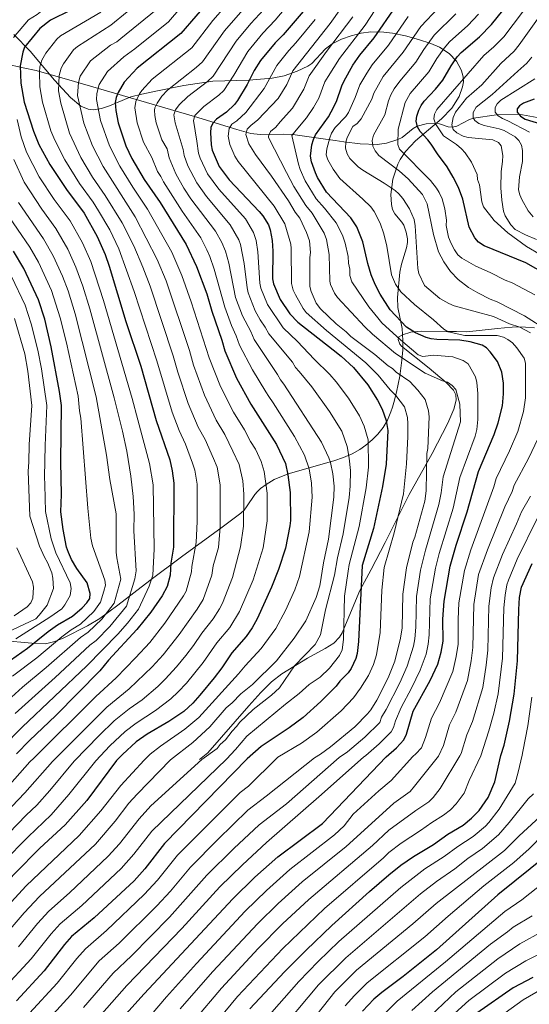
# Model space of a CAD drawing. Units: metres. Extents: x 627099 to 633968, y 4771258 to 4776014.
# Drawn here: x 628329 to 628579, y 4774438 to 4774920 of the extents above; entities that cross this region are included whole.
import ezdxf

# ---------------------------------------------------------------- set-up
doc = ezdxf.new("R2010")
doc.units = ezdxf.units.M
doc.header["$MEASUREMENT"] = 0
doc.linetypes.add('DGN Style 3', pattern=[119.95368, 85.6812, -34.27248])
for name, color, linetype, lineweight in [('Nivel 11', 7, 'Continuous', 0), ('Nivel 21', 7, 'Continuous', 0), ('Nivel 35', 7, 'Continuous', 0), ('Nivel 4', 7, 'Continuous', 0), ('Nivel 5', 7, 'Continuous', 0), ('Nivel 57', 7, 'Continuous', 0)]:
    doc.layers.add(name, color=color, linetype=linetype, lineweight=lineweight)

msp = doc.modelspace()

# ---------------------------------------------------------------- linework, layer by layer
at = {"layer": 'Nivel 11', "color": 142, "linetype": 'DGN Style 3', "lineweight": 13}
msp.add_polyline3d([(628582.58, 4774871.74, 595.84), (628573.6, 4774873.38, 600), (628562.53, 4774872.98, 604.9), (628551.29, 4774871.37, 610), (628549.41, 4774870.78, 610.9), (628543.14, 4774867.56, 613.96), (628541.05, 4774866.98, 615), (628538.95, 4774867.14, 616.14), (628534.73, 4774868.61, 618.72), (628532.62, 4774868.96, 620), (628528.11, 4774868.63, 622.6), (628523.8, 4774867.49, 625), (628521.75, 4774866.37, 626.14), (628516.35, 4774862.01, 629.07), (628514.29, 4774860.95, 630), (628508.83, 4774859.24, 632.24), (628504.23, 4774858.5, 634.08), (628495.82, 4774858.93, 637.32), (628487.9, 4774859.8, 640.43), (628483.67, 4774860.42, 642.95), (628475.54, 4774861.66, 648.8), (628462.83, 4774863.37, 655), (628458.47, 4774863.65, 656.93), (628446.93, 4774863.48, 661.87), (628442.41, 4774863.93, 663.93), (628435.42, 4774865.85, 667.55), (628414.73, 4774872.21, 680), (628356.08, 4774889.45, 710.98), (628337.2, 4774894.69, 720.91), (628330.86, 4774896.08, 724.62), (628322.25, 4774898, 730.22)], dxfattribs=at)
at = {"layer": 'Nivel 21', "color": 7, "linetype": 'DGN Style 3', "lineweight": 0}
msp.add_polyline3d([(628581.26, 4774768.8, 636.76), (628576.87, 4774769.14, 638.79), (628572.55, 4774769.24, 641.54), (628570.32, 4774769.16, 642.79), (628566.47, 4774768.86, 644.37), (628563.16, 4774768.53, 645.04), (628548.1, 4774766.9, 645.04), (628543.1, 4774766.99, 645.16), (628537.88, 4774767.06, 645.89), (628525.66, 4774767.11, 649.23), (628520.63, 4774766.66, 650.56), (628516.56, 4774765.46, 651.74), (628514.84, 4774764.4, 653.68), (628514.41, 4774763.08, 655.29), (628515.31, 4774760.8, 655.55), (628516.12, 4774759.81, 655.69), (628529.6, 4774749.06, 658.72), (628537.91, 4774742, 659.34), (628541.53, 4774738.28, 659.63), (628542.72, 4774735.96, 659.88), (628542.92, 4774733.37, 660.15), (628541.73, 4774728.99, 660.8), (628538.83, 4774722.14, 661.98), (628531.03, 4774707.31, 663.97), (628519.78, 4774687.19, 666.73), (628508.15, 4774663.84, 670.68), (628501.28, 4774650.49, 671.84), (628495.7, 4774640.26, 675.41), (628487.03, 4774619.48, 681.5), (628485.74, 4774617.41, 682.19), (628482.89, 4774614.52, 683.29), (628478.65, 4774611.87, 683.84), (628470.13, 4774607.19, 683.69), (628457.46, 4774599.44, 686.24), (628452.52, 4774595.57, 686.39), (628447.19, 4774590.31, 686.04), (628441.37, 4774583.87, 685.66), (628421.27, 4774560.81, 685.2), (628417.21, 4774557.58, 684.93)], dxfattribs=at)
at = {"layer": 'Nivel 35', "color": 92, "linetype": 'DGN Style 3', "lineweight": 0}
for points in [[(628326.33, 4774912.31, 746.67), (628334.32, 4774904.29, 740.12), (628346.19, 4774890.01, 727.48), (628354.01, 4774881.58, 721.01), (628359.15, 4774877.34, 717.24), (628362.78, 4774875.77, 714.72), (628365.35, 4774875.52, 712.97), (628369.19, 4774876.12, 710.34), (628373.14, 4774877.52, 707.66), (628383.63, 4774881.88, 701.12), (628388.91, 4774883.14, 698.3), (628395.75, 4774884.59, 695.21), (628409.6, 4774887.46, 690.36), (628423.72, 4774889.55, 686.12), (628441.32, 4774890.02, 681.12), (628452.85, 4774891.03, 676.38), (628458.65, 4774892.11, 673.74), (628465.09, 4774894.41, 670.55), (628470.31, 4774896.93, 668.11), (628472.24, 4774898.21, 667.26), (628478.88, 4774905.28, 664.49), (628482.17, 4774907.83, 663.38), (628486.67, 4774910.01, 662.16), (628491.47, 4774911.74, 661.08), (628496.33, 4774912.97, 659.99), (628501.01, 4774913.61, 658.75), (628507.41, 4774913.52, 656.12), (628511.67, 4774913.02, 653.58), (628518.05, 4774911.74, 649.3), (628524.42, 4774909.95, 645.39), (628530.52, 4774907.9, 642.52), (628534.7, 4774906.11, 640.66), (628539.51, 4774903, 638.53), (628543.01, 4774899.32, 636.51), (628545.29, 4774895.16, 634.65), (628545.99, 4774892.97, 634.03), (628546.29, 4774891.47, 633.8), (628546.39, 4774889.17, 633.88), (628546.01, 4774886.77, 634.43), (628544.26, 4774882.01, 636.15), (628540.68, 4774876.36, 638.26), (628535.75, 4774871.16, 640.57), (628522.92, 4774860.37, 646), (628518.06, 4774855.18, 648.28), (628515.41, 4774851.16, 649.77), (628514.29, 4774848.93, 650.47), (628511.84, 4774841.61, 652.26), (628510.89, 4774834, 653.72), (628511.21, 4774829.19, 654.61), (628511.75, 4774826.75, 655.1), (628512.88, 4774824.63, 654.9)], [(628512.88, 4774824.63, 654.9), (628516.32, 4774820.58, 653.53), (628517.16, 4774819.13, 653.91), (628518.39, 4774815.67, 657.14), (628519.03, 4774812.33, 661.11), (628518.99, 4774810.53, 662.87), (628518.52, 4774807.93, 664.8), (628516.13, 4774800.02, 670.5), (628515.24, 4774795.99, 673.37), (628514.2, 4774783.69, 682.1), (628514.31, 4774778.85, 685.52), (628516.34, 4774768.53, 692.39), (628516.81, 4774762.7, 695.82), (628516.69, 4774758.03, 696.87), (628516.3, 4774753, 696.8), (628515.25, 4774745.1, 695.56), (628513.69, 4774737.26, 694.32), (628512.41, 4774732.32, 694.23), (628511.7, 4774729.99, 694.58), (628510.9, 4774727.64, 695.32), (628509.16, 4774723.62, 697.61), (628507.04, 4774720.04, 700.65), (628504.58, 4774716.85, 704.06), (628501.78, 4774713.98, 707.46), (628498.67, 4774711.38, 710.47), (628495.73, 4774709.3, 712.48), (628491.95, 4774707.17, 714.15), (628487.69, 4774705.37, 715.48), (628483.05, 4774703.81, 716.55), (628460.66, 4774697.41, 720.29), (628453.82, 4774694.57, 722.01), (628449.77, 4774692.22, 723.52), (628447.11, 4774690.19, 724.9), (628445.59, 4774688.72, 726.14), (628444.34, 4774687.22, 727.74), (628440.26, 4774681.16, 735.32), (628439.02, 4774679.65, 736.86), (628437.5, 4774678.16, 738), (628428.26, 4774671.25, 740.36), (628408.35, 4774656.67, 744.64), (628392.86, 4774645.21, 747.76), (628377.17, 4774633.16, 750.61), (628368.46, 4774626.62, 752.68), (628362.39, 4774622.9, 754.98), (628350.86, 4774617.04, 759.67), (628346.33, 4774615.26, 761.34), (628341.84, 4774614.23, 763.25), (628335.18, 4774614.43, 767.06), (628320.62, 4774615.82, 776.83)]]:
    msp.add_polyline3d(points, dxfattribs=at)
at = {"layer": 'Nivel 4', "color": 30, "linetype": 'Continuous', "lineweight": 30, "flags": 128}
for points, elevation in [([(628430.16, 4774938.41), (628408.15, 4774912.85), (628386.63, 4774895.85), (628380.35, 4774889.03), (628377.46, 4774883.98), (628376.43, 4774881.56), (628375.94, 4774879.11), (628376.25, 4774875.26), (628377.4, 4774869.18), (628381.21, 4774857.82), (628384.1, 4774851.67), (628390.11, 4774841.48), (628397.87, 4774830.18), (628410.69, 4774809.55), (628415.73, 4774798.87), (628420.72, 4774785.39), (628423.22, 4774776.91), (628428.13, 4774762.82), (628429.68, 4774757.51), (628435.34, 4774744.25), (628442.35, 4774731.5), (628454.86, 4774711.69), (628459.3, 4774702.37), (628460.53, 4774696.87), (628461.67, 4774688.2), (628461.69, 4774674.46), (628461.47, 4774671.97), (628459.3, 4774661.03), (628455.82, 4774650.49), (628452.45, 4774641.98), (628445.43, 4774626.42), (628442.98, 4774621.94), (628439.99, 4774617.8), (628433, 4774609.83), (628428.17, 4774602.49), (628424.45, 4774597.49), (628417.43, 4774588.98), (628413.93, 4774585.21), (628409.61, 4774581.07), (628402.12, 4774576.1), (628391.65, 4774570.01), (628386.24, 4774566.25), (628379.49, 4774560.09), (628376.53, 4774557.03), (628362.02, 4774537.57)], 700), ([(628586.69, 4774795.16), (628577.01, 4774800.62), (628556.53, 4774808.93), (628553.73, 4774810.76), (628552, 4774812.83), (628549.2, 4774818.16), (628546.05, 4774831.86), (628543.95, 4774837.56), (628541.43, 4774842.56), (628538.5, 4774847.56), (628533.69, 4774853.93), (628530.65, 4774858.63), (628528.98, 4774860.89), (628525.23, 4774864.9), (628523.86, 4774867.16), (628523.31, 4774870), (628523.56, 4774872.48), (628524.54, 4774875.42), (628525.65, 4774877.66), (628527.25, 4774879.68), (628532.75, 4774885.63), (628536.25, 4774890.02), (628540.44, 4774897.11), (628543.41, 4774901.39), (628545.36, 4774903.52), (628554.26, 4774911.16), (628560.14, 4774917.2), (628574.03, 4774934.48)], 625), ([(628354.26, 4774924.23), (628344.3, 4774919.35), (628339.09, 4774915.35), (628331.6, 4774906.16), (628330.73, 4774903.8), (628329.47, 4774897.12), (628329.77, 4774888.63), (628331.35, 4774879.22), (628335.9, 4774865.07), (628338.62, 4774858.5), (628343.99, 4774848.7), (628352.11, 4774836.46), (628360.76, 4774824.97), (628367.14, 4774813.53), (628371, 4774804.72), (628373, 4774798.98), (628381.12, 4774771.97), (628388.45, 4774750.07), (628395.97, 4774723.42), (628402.64, 4774704.19), (628403.86, 4774698.86), (628404.71, 4774692.77), (628404.54, 4774661.43), (628403.25, 4774653.63), (628402.77, 4774647.7), (628401.38, 4774642.17), (628398.88, 4774637.72), (628393.35, 4774629.72), (628386.58, 4774621.18), (628372.69, 4774606.12), (628368.38, 4774601.04), (628346.93, 4774579.18), (628333.91, 4774566.85), (628327.61, 4774560.34)], 725), ([(628354.71, 4774403.5), (628390.13, 4774442.87), (628433.51, 4774489.45), (628444.26, 4774499.91), (628455.48, 4774509.88), (628477.43, 4774526.22), (628481.09, 4774529.99), (628508.65, 4774558.81), (628513.71, 4774563.31), (628517.23, 4774567.14), (628518.52, 4774569.98), (628521.88, 4774581.15), (628530.05, 4774596.2), (628533.85, 4774604.19), (628535.59, 4774610.02), (628536.49, 4774615.51), (628536.41, 4774626.23), (628536.92, 4774635.03), (628539.9, 4774652.14), (628542.8, 4774662.46), (628548.32, 4774678.8), (628553.79, 4774698.5), (628561.41, 4774716.6), (628563.37, 4774722.34), (628565.46, 4774730.68), (628566.09, 4774736.52), (628566.09, 4774741.67), (628565.19, 4774747.14), (628563.09, 4774752.36), (628559.55, 4774757.05), (628557.67, 4774759.01), (628555.57, 4774760.38), (628549.75, 4774762), (628544.66, 4774762.8), (628533.32, 4774763.15), (628530.6, 4774763.41), (628528.17, 4774764.03), (628522.88, 4774766.3), (628518.49, 4774769.17), (628510.53, 4774777.6), (628505.6, 4774785.24), (628503.18, 4774790.03), (628501.32, 4774794.77), (628499.65, 4774800.31), (628497.17, 4774810.91), (628494.17, 4774818.19), (628491.23, 4774822.6), (628479.46, 4774835.14), (628474.98, 4774842.32), (628473.97, 4774844.61), (628472.05, 4774850.01), (628471.56, 4774852.8), (628472.18, 4774858.34), (628472.94, 4774861.05), (628474.02, 4774863.3), (628480.35, 4774872.14), (628481.69, 4774874.47), (628484.23, 4774879.6), (628486.82, 4774887.26), (628488.04, 4774889.75), (628492.31, 4774897.3), (628495.71, 4774902.28), (628502.65, 4774910.72), (628513.37, 4774926.05)], 650), ([(628468.94, 4774924.76), (628458.22, 4774912.21), (628454.18, 4774908.34), (628447.05, 4774899.6), (628444.02, 4774894.71), (628440.58, 4774887.86), (628435.86, 4774880.02), (628434.32, 4774878.05), (628430.37, 4774874.34), (628425.51, 4774870.88), (628423.79, 4774869.06), (628422.7, 4774866.9), (628422.65, 4774864.4), (628422.84, 4774858.33), (628423.44, 4774855.82), (628426.88, 4774847.74), (628431.78, 4774841.25), (628446.45, 4774825.79), (628448.23, 4774823.66), (628450.94, 4774819.23), (628451.73, 4774816.77), (628452.76, 4774811.57), (628453.03, 4774806.33), (628452.91, 4774792.85), (628453.43, 4774790.37), (628456.74, 4774782.74)], 675), ([(628581.04, 4774880.75), (628575.9, 4774878.7), (628573.85, 4774877.42), (628572.71, 4774875.93), (628572.75, 4774874.39), (628574.36, 4774872.47), (628576.65, 4774870.9), (628589.51, 4774866.96)], 600), ([(628318.93, 4774602.19), (628333.02, 4774612.11), (628343.13, 4774620.26), (628347.64, 4774623.4), (628355, 4774627.76), (628359.73, 4774631.84), (628362.01, 4774634.21), (628363.47, 4774636.4), (628363.72, 4774638.82), (628362.23, 4774644.05), (628357.11, 4774651.08), (628354.52, 4774655.51), (628353.03, 4774658.84), (628352.07, 4774661.48), (628350.43, 4774670.2), (628349.4, 4774678.77), (628349.57, 4774687.18), (628349.3, 4774703.21), (628349.71, 4774730.88), (628348.73, 4774737.72), (628344.62, 4774759.59), (628341.42, 4774772.98), (628338.43, 4774782.55), (628331.29, 4774797.81), (628326.22, 4774806.28)], 750), ([(628456.74, 4774782.74), (628461.44, 4774775.7), (628465.34, 4774771.56), (628482.72, 4774758.05), (628486.55, 4774754.97), (628492.56, 4774749.44), (628499.66, 4774740.97), (628504.27, 4774733.48), (628506.68, 4774728.95), (628508.59, 4774723.48), (628509.44, 4774718.54), (628508.6, 4774702.15), (628506.82, 4774691.18), (628502.42, 4774670.63), (628496.79, 4774652.47), (628495.03, 4774615.36), (628494.39, 4774609.5), (628493.81, 4774607.07), (628491.52, 4774602.03), (628489.94, 4774599.96), (628485.98, 4774595.92), (628484.1, 4774593.4), (628476.56, 4774585.94), (628467.94, 4774578.12), (628461.05, 4774572.99), (628447.35, 4774564), (628440.59, 4774557.9), (628400.15, 4774516.48), (628390.5, 4774504.07), (628385.15, 4774498.17), (628365.66, 4774480.05), (628354.61, 4774470.98), (628351.14, 4774467.04), (628341.12, 4774454.1), (628327.55, 4774439.4)], 675), ([(628441.92, 4774435.47), (628458.77, 4774453.66), (628469.36, 4774464.29), (628482.01, 4774476.36), (628500.36, 4774493), (628509.85, 4774501.19), (628515.75, 4774505.83), (628521.89, 4774510.12), (628531.8, 4774515.98), (628538.73, 4774521.01), (628546.23, 4774525.5), (628550.3, 4774528.84), (628554.18, 4774532.61), (628558.54, 4774538.98), (628561.73, 4774546.71), (628564.8, 4774559.57), (628566.36, 4774564.64), (628569.02, 4774576.3), (628571.31, 4774589.48), (628572.96, 4774605.9), (628573.46, 4774630.91), (628573.91, 4774636.89), (628574.82, 4774641.92), (628580.13, 4774653.43)], 625), ([(628362.02, 4774537.57), (628351.38, 4774525.62), (628339.07, 4774514.22), (628326.81, 4774501.84), (628292.5, 4774465.46), (628264.73, 4774435.06), (628254.14, 4774424.45), (628242.63, 4774413.69), (628232.87, 4774405.91), (628223.13, 4774399.05), (628214.56, 4774393.92), (628207.85, 4774390.53), (628200.58, 4774387.38), (628195.85, 4774385.78), (628171.56, 4774380.04), (628147.41, 4774375), (628125.33, 4774373.19), (628122.83, 4774373.11), (628059.6, 4774363.09), (628027.91, 4774361.8), (628009.89, 4774362.74)], 700), ([(628587.48, 4774510.69), (628563.31, 4774491.34), (628533.28, 4774464.4), (628516.85, 4774451.29), (628506.42, 4774443.58)], 600), ([(628580.45, 4774450.93), (628570.79, 4774445.83), (628552.95, 4774433.39)], 575), ([(628506.42, 4774443.58), (628502.49, 4774440.24), (628497.01, 4774434.44)], 600)]:
    msp.add_lwpolyline(points, dxfattribs=dict(at, elevation=elevation))
at = {"layer": 'Nivel 5', "color": 30, "linetype": 'Continuous', "lineweight": 0, "flags": 128}
for points, elevation in [([(628462.78, 4775048.17), (628458.49, 4775044.4), (628446.13, 4775032.23), (628442.56, 4775029.33), (628438.69, 4775025.27), (628430.59, 4775015.51), (628424.93, 4775010.1), (628415.7, 4774998.86), (628409.52, 4774992.15), (628400.12, 4774980.21), (628386.69, 4774960.58), (628381.96, 4774954.66), (628371.95, 4774943.66), (628363.41, 4774936.24), (628358.94, 4774932.94), (628351.12, 4774928.57), (628340.24, 4774924.12), (628337.66, 4774922.14), (628333.42, 4774919.52), (628326.14, 4774910.88)], 730), ([(628321.08, 4774507.31), (628333.26, 4774519.8), (628344.51, 4774530.43), (628353.29, 4774540.41), (628366.49, 4774556.9), (628373.35, 4774564.32), (628380.83, 4774571.33), (628386.21, 4774575.42), (628395.69, 4774581.47), (628403.25, 4774587.18), (628406.84, 4774590.66), (628410.86, 4774594.98), (628419.05, 4774604.96), (628425.64, 4774614.63), (628432.01, 4774622.22), (628436.78, 4774629.96), (628443.41, 4774645.46), (628448.35, 4774661.11), (628450.27, 4774674.35), (628450.27, 4774687.84), (628448.92, 4774698.51), (628447.35, 4774703.47), (628444.62, 4774709.37), (628442.18, 4774713.24), (628439.2, 4774718.92), (628433.88, 4774727.56), (628427.47, 4774740.08), (628421.98, 4774754.06), (628413.17, 4774781.58), (628408.62, 4774794.48), (628403.62, 4774805.87), (628391.72, 4774826.85), (628384.54, 4774837.64), (628378.23, 4774847.93), (628373.13, 4774857.9), (628368.73, 4774870.32), (628366.76, 4774880.64), (628366.96, 4774883.49), (628368.11, 4774887.94), (628372.09, 4774894.3), (628380.15, 4774901.52), (628385.6, 4774905.42), (628402.04, 4774918.61), (628423.31, 4774943.41)], 705), ([(628599.33, 4774943.4), (628573.75, 4774907.24), (628571.31, 4774904.28), (628564.71, 4774898.26), (628555.34, 4774887.73), (628547.95, 4774881.26), (628542.56, 4774874.29), (628541.43, 4774871.83), (628540.73, 4774868.19), (628541.32, 4774865.93), (628543.14, 4774864.21), (628546.3, 4774862.67), (628548.71, 4774862), (628560.74, 4774860.8), (628563.59, 4774859.47), (628564.82, 4774857.87), (628565.65, 4774853.16), (628565.61, 4774850.3), (628564.89, 4774845.28), (628564.71, 4774837.38), (628565.22, 4774831.35), (628566.05, 4774825.97), (628566.86, 4774823.61), (628569.59, 4774819.15), (628571.82, 4774816.91), (628576.82, 4774814.4), (628582.17, 4774812.07)], 615), ([(628542.92, 4774934.69), (628525.61, 4774916.36), (628516.95, 4774903.67), (628507.19, 4774891.76), (628502.53, 4774883.64), (628501.54, 4774880.72), (628496.29, 4774871.04), (628494.35, 4774868.88), (628492.33, 4774867.36), (628489.47, 4774862.03), (628488.85, 4774859.61), (628488.67, 4774856.7), (628489.54, 4774854.01), (628490.81, 4774851.63), (628494.85, 4774847.66), (628497.16, 4774845.9), (628507.63, 4774839.57), (628512.92, 4774835.99), (628514.81, 4774834.35), (628516.68, 4774832.12), (628520.07, 4774827.1), (628522.29, 4774821.76), (628522.79, 4774818.8), (628524.12, 4774797.88), (628524.65, 4774795.44), (628527.42, 4774789.61), (628534.86, 4774783.14), (628539.25, 4774780.66), (628541.85, 4774779.58), (628561.18, 4774774.39), (628569, 4774770.76), (628574.01, 4774769.08), (628579.32, 4774766.44)], 640), ([(628299.17, 4774459.87), (628332.37, 4774495.66), (628358.31, 4774520.37), (628368.94, 4774532.44), (628378.65, 4774544.91), (628390.15, 4774557.22), (628393.07, 4774560.15), (628398.07, 4774564.09), (628410.09, 4774572.36), (628416.84, 4774578.19), (628436.37, 4774599.43), (628439.5, 4774603.44), (628447.43, 4774611.84), (628454.52, 4774621.67), (628459.36, 4774630.5), (628463.88, 4774640.59), (628466.13, 4774647.2), (628470.93, 4774669.02), (628472.37, 4774686), (628472.05, 4774692.78), (628470.91, 4774699.85), (628468.67, 4774706.51), (628463.67, 4774715.71), (628453.22, 4774732.06), (628451.21, 4774735.22), (628449.61, 4774737.44), (628443.21, 4774748.26), (628436.81, 4774760.32), (628435.23, 4774764.93), (628432.87, 4774770), (628429.53, 4774778.99), (628424.37, 4774797.59), (628422.33, 4774803.77), (628420.82, 4774806.99), (628417.84, 4774812.8), (628408.71, 4774825.88), (628399.59, 4774840.25), (628398.32, 4774842.91), (628396.64, 4774845.35), (628393.8, 4774852.16), (628389.87, 4774859.66), (628386.68, 4774869.16), (628385.5, 4774876.52), (628386.08, 4774879.51), (628387.82, 4774883.28), (628389.03, 4774885.04), (628394.06, 4774890.49), (628413.38, 4774905.89), (628423.67, 4774919.18), (628435.77, 4774933.17)], 695), ([(628309.63, 4774518.26), (628331.75, 4774541.18), (628345.2, 4774556.61), (628371.82, 4774583.23), (628382.85, 4774592.2), (628394, 4774602.98), (628399.37, 4774608.84), (628407.28, 4774618.82), (628416.06, 4774631.06), (628419, 4774635.87), (628423.31, 4774647.82), (628423.91, 4774652.31), (628426.45, 4774661.27), (628427.31, 4774671.21), (628427.37, 4774691.93), (628425.82, 4774700.55), (628424.05, 4774704.89), (628420.01, 4774714.19), (628416.59, 4774720.27), (628411.72, 4774731.75), (628406.6, 4774747.16), (628404.32, 4774755.17), (628393.05, 4774789.2), (628389.49, 4774798.5), (628384.99, 4774808.9), (628379.43, 4774820.19), (628371.09, 4774833.64), (628364.9, 4774842.54), (628359.15, 4774852.16), (628353.56, 4774864.16), (628349.27, 4774878.77), (628348.23, 4774884.82), (628348.53, 4774892.37), (628349.42, 4774895.87), (628350.62, 4774898.06), (628355.59, 4774904.82), (628357.49, 4774906.44), (628373.72, 4774916.88), (628389.84, 4774930.14)], 715), ([(628428.06, 4774810.61), (628424.99, 4774816.05), (628412.97, 4774831.94), (628409.47, 4774837.2), (628405.55, 4774844.14), (628402.36, 4774851.94), (628401.3, 4774856.39), (628398.84, 4774860.86), (628395.96, 4774869.13), (628395.27, 4774872.78), (628395.15, 4774875.28), (628395.37, 4774876.56), (628396.43, 4774878.82), (628398.74, 4774882.14), (628401.49, 4774885.13), (628415.55, 4774896.18), (628418.61, 4774898.93), (628429.4, 4774914.15), (628442.97, 4774929.86)], 690), ([(628508.44, 4774932.63), (628498.25, 4774916.86), (628485.82, 4774900.66), (628480.2, 4774891.84), (628478.58, 4774889.19), (628475.59, 4774881.15), (628473.08, 4774876.66), (628469.6, 4774871.56), (628465.33, 4774866.48), (628462.44, 4774862.87), (628465.67, 4774848.84), (628466.47, 4774846.3), (628468.99, 4774840.74), (628474.34, 4774831.89), (628478.34, 4774827.43), (628484.04, 4774820.2), (628487.2, 4774814.14), (628488.54, 4774810.23), (628489.92, 4774803.72), (628490.17, 4774800.42), (628490.81, 4774797.49), (628490.81, 4774794.43), (628491.85, 4774791.26), (628500.09, 4774779.09), (628504.48, 4774773.66), (628506.51, 4774771.34), (628515.54, 4774763.01), (628524.23, 4774755.57), (628526.46, 4774754.85), (628531.72, 4774755.42), (628541.22, 4774754.59), (628546.26, 4774752.9), (628548.75, 4774751.27), (628552.28, 4774744.88), (628552.93, 4774742.12), (628553.5, 4774736.66), (628553.4, 4774724.02), (628552.96, 4774719.03), (628552.12, 4774715.86), (628544.67, 4774695.51), (628541.36, 4774680.52), (628534.52, 4774658.45), (628532.68, 4774651.18), (628530.18, 4774636.18), (628529.65, 4774618.53), (628529.21, 4774613.98), (628528.09, 4774609.11), (628525.23, 4774601.36), (628520.95, 4774592.48), (628515.91, 4774582.98), (628513.15, 4774576.49), (628512.19, 4774573.3), (628510.96, 4774571.1), (628505.19, 4774565.3), (628498.57, 4774559.5)], 655), ([(628597.43, 4774796.89), (628577.29, 4774808.65), (628568.09, 4774815.36), (628561.43, 4774821.32), (628556.2, 4774828.05), (628555.4, 4774830.42), (628554.22, 4774838.82), (628553.32, 4774841.36), (628553.08, 4774843.85), (628550.35, 4774849.95), (628547.28, 4774854.43), (628545.43, 4774856.36), (628542.95, 4774858.62), (628536.7, 4774862.82), (628532.75, 4774868.62), (628531.85, 4774871.16), (628532.21, 4774873.36), (628533.33, 4774875.61), (628556.37, 4774902.04), (628561.36, 4774906.32), (628566.18, 4774911.23), (628579.97, 4774929.46)], 620), ([(628315.35, 4774512.79), (628332.43, 4774530.38), (628337.63, 4774535.24), (628344.01, 4774542.41), (628355.89, 4774556.76), (628368.07, 4774569.37), (628375.42, 4774576.42), (628382.77, 4774582.32), (628389.1, 4774586.7), (628396.88, 4774593.3), (628400.42, 4774596.82), (628405.92, 4774602.87), (628410.54, 4774608.53), (628414.24, 4774613.38), (628418.27, 4774619.43), (628423.83, 4774626.36), (628427.06, 4774631.35), (628428.43, 4774634.08), (628433.38, 4774646.64), (628437.33, 4774661.57), (628438.72, 4774671.75), (628438.87, 4774687.49), (628438.4, 4774693.99), (628436.64, 4774701.93), (628433.52, 4774708.42), (628429.6, 4774716.56), (628425.41, 4774723.63), (628419.59, 4774735.92), (628414.29, 4774750.61), (628412.26, 4774757.72), (628400.83, 4774791.84), (628396.55, 4774802.18), (628385.78, 4774823.17), (628370.11, 4774847.78), (628364.84, 4774857.89), (628360.52, 4774869.01), (628357.49, 4774882.6), (628357.96, 4774888.88), (628358.77, 4774891.91), (628363.85, 4774899.56), (628373.68, 4774907.2), (628376.7, 4774908.85), (628378.69, 4774910.36), (628395.94, 4774924.38)], 710), ([(628320.88, 4774444.97), (628334.83, 4774460.01), (628344.55, 4774472.18), (628349.05, 4774477.15), (628359.64, 4774486.17), (628378.86, 4774504.18), (628385.09, 4774511.18), (628393.89, 4774522.54), (628430.4, 4774557.76), (628434.89, 4774562.5), (628440.39, 4774569.01), (628459.33, 4774584.71), (628466.07, 4774589.93), (628470.89, 4774594.25), (628476.33, 4774597.92), (628480.81, 4774602.23), (628485.7, 4774608.46), (628487.02, 4774611.27), (628487.76, 4774616.3), (628488.2, 4774637.44), (628490.03, 4774649.71), (628490.49, 4774652.92), (628495.41, 4774671.59), (628498.81, 4774690.57), (628499.89, 4774700.55), (628499.83, 4774713.99), (628497.84, 4774720.76), (628495.59, 4774725.8), (628490.23, 4774734.46), (628484.15, 4774742.38), (628481.02, 4774745.94), (628473.27, 4774753.56), (628465.15, 4774762.13), (628458.21, 4774768.75), (628450.52, 4774780.17), (628447.25, 4774788.16), (628446.69, 4774790.6), (628445.79, 4774806.03), (628444.91, 4774811.49), (628443.71, 4774815.55), (628439.66, 4774822.11), (628426.63, 4774836.66), (628421.08, 4774844.23), (628417.47, 4774851.93), (628416.72, 4774854.35), (628415.89, 4774860.24), (628414.29, 4774870.3), (628414.86, 4774872.75), (628419.3, 4774877.12), (628426.73, 4774882.65), (628429.09, 4774885.01), (628434.01, 4774892.53), (628440.85, 4774904.06), (628448.23, 4774913.03), (628454.25, 4774919.33), (628462.01, 4774928.75)], 680), ([(628328.53, 4774465.92), (628337.97, 4774477.32), (628343.49, 4774483.32), (628353.62, 4774492.3), (628372.57, 4774510.2), (628378.1, 4774516.35), (628387.64, 4774528.59), (628393.37, 4774534.86), (628418.35, 4774557.6), (628425.86, 4774562.94), (628427.32, 4774564.98), (628429.89, 4774567.13), (628433.14, 4774571.48), (628435.39, 4774573.65), (628437.01, 4774575.82), (628443.44, 4774581.96), (628452.43, 4774589.02), (628456.44, 4774592.62), (628463.78, 4774603.35), (628473.78, 4774613.87), (628476.4, 4774618.55), (628478.86, 4774630.81), (628483.32, 4774647.76), (628484.79, 4774656.24), (628487.57, 4774667.97), (628490.5, 4774685.71), (628491, 4774691.27), (628491.18, 4774698.96), (628490.53, 4774705.1), (628489.57, 4774710.8), (628486.83, 4774718.23), (628480.81, 4774727.95), (628472.14, 4774739.99), (628465.92, 4774747.45), (628464.13, 4774749.33), (628462.68, 4774751.96), (628451.08, 4774765.94), (628449.43, 4774769.15), (628446.95, 4774772.74), (628444.52, 4774777.1), (628441.07, 4774785.94), (628440.47, 4774788.37), (628439.15, 4774800.27), (628437.33, 4774809.61), (628436.45, 4774811.95), (628432.14, 4774819.3), (628420.64, 4774833.06), (628415.88, 4774839.81), (628411.51, 4774848.04), (628409.7, 4774853.09), (628409.13, 4774856.09), (628405.24, 4774869.11), (628404.65, 4774873.08), (628405.47, 4774875.43), (628407.23, 4774877.93), (628411.56, 4774882.08), (628421.15, 4774889.41), (628423.85, 4774891.97), (628435.13, 4774909.1), (628442.29, 4774917.72), (628448.63, 4774924.58)], 685), ([(628486.45, 4774925.13), (628481.15, 4774917.76), (628462.95, 4774894.66), (628459.88, 4774887.89), (628455.79, 4774881.11), (628445.79, 4774870.58), (628442.27, 4774867.82), (628440.56, 4774866.02), (628439.97, 4774863.45), (628441.35, 4774858.86), (628444.55, 4774853.65), (628452.48, 4774842.99), (628460.7, 4774831.05), (628464.11, 4774825.39), (628466.25, 4774822.51), (628469.65, 4774815.42), (628471.07, 4774811.36), (628471.58, 4774805.67), (628471.22, 4774803.16), (628471.23, 4774788.98), (628471.94, 4774786.56), (628474.34, 4774780.95), (628476.41, 4774778.1), (628484.11, 4774770.7), (628489.08, 4774766.81), (628491.24, 4774764.56), (628503.05, 4774755.79), (628509.56, 4774750.29), (628511.75, 4774748.98), (628513.46, 4774747.16), (628520.13, 4774742.5), (628524.15, 4774738.31), (628527.74, 4774733.69), (628529.28, 4774728.2), (628529.56, 4774725.26), (628528.92, 4774709.81), (628528.55, 4774707.34), (628528.17, 4774689), (628527.44, 4774683.96), (628522.65, 4774666.39), (628521.65, 4774663.89), (628518.57, 4774651.43), (628516.71, 4774638.47), (628516.37, 4774622.05), (628515.63, 4774616.99), (628512.87, 4774605.69), (628509.55, 4774597.55), (628503.95, 4774586.62), (628501.02, 4774581.95), (628499.53, 4774579.94), (628493.27, 4774573.59), (628481.39, 4774563.69), (628476.44, 4774560.18), (628473.48, 4774558.34), (628449.91, 4774539.68), (628440.85, 4774532.75), (628426.17, 4774518.44), (628412.81, 4774504.93), (628402.93, 4774493.1), (628396.32, 4774485.94), (628377.81, 4774467.71), (628368.15, 4774458.99), (628354.03, 4774442.17), (628340.52, 4774427.38)], 665), ([(628324.35, 4774545.38), (628334.14, 4774556.47), (628336.09, 4774558.17), (628366.38, 4774588.34), (628376.42, 4774597.57), (628385.87, 4774607.32), (628392.82, 4774614.82), (628400.31, 4774624.27), (628409.39, 4774637.7), (628410.6, 4774639.93), (628413.23, 4774649.48), (628413.41, 4774651.97), (628415.6, 4774663.84), (628416.02, 4774674.04), (628416.04, 4774692.35), (628414.98, 4774699.15), (628413.79, 4774702.62), (628410.41, 4774711.82), (628407.33, 4774718.52), (628403.85, 4774727.58), (628396.38, 4774752.62), (628385.28, 4774786.57), (628377.69, 4774807.46), (628373.29, 4774816.86), (628367.84, 4774826.1), (628365.17, 4774830.3), (628358.51, 4774839.5), (628351.27, 4774851), (628346.38, 4774860.63), (628344.47, 4774865.26), (628340.27, 4774879.2), (628339, 4774886.72), (628338.87, 4774894), (628339.07, 4774896.48), (628340.07, 4774899.83), (628342.04, 4774903.27), (628347.35, 4774910.08), (628349.16, 4774911.8), (628368.85, 4774923.25)], 720), ([(628473.86, 4774919.71), (628464.39, 4774908.25), (628460.95, 4774904.62), (628455, 4774897.13), (628448.89, 4774885.88), (628439.86, 4774874.13), (628435.46, 4774870.18), (628433.03, 4774868.45), (628431.65, 4774866.33), (628431.17, 4774862.66), (628432.01, 4774858.47), (628434.45, 4774852.78), (628436.14, 4774850.15), (628453.84, 4774828.3), (628458.99, 4774819.64), (628461.88, 4774809.81), (628462.16, 4774807.6), (628462.2, 4774790.51), (628463.05, 4774787.27), (628464.14, 4774785.01), (628467.89, 4774778.32), (628469.37, 4774776.3), (628479.42, 4774767.53), (628498.61, 4774751.66), (628504.61, 4774745.63), (628510.47, 4774738.5), (628513.4, 4774735.72), (628517.62, 4774730.14), (628519.02, 4774724.94), (628519.16, 4774721.87), (628519.23, 4774715.65), (628518.53, 4774702.24), (628517.05, 4774687.63), (628512.54, 4774668.51), (628507.62, 4774651.45), (628506.51, 4774640.48), (628505.62, 4774619.79), (628503.9, 4774608.82), (628502.39, 4774604.06), (628499.96, 4774598.68), (628496.07, 4774592.4), (628492.56, 4774587.68), (628486.54, 4774581.34), (628474.66, 4774570.9), (628467.07, 4774565.56), (628455.57, 4774558.65), (628454.87, 4774558.09), (628441.12, 4774544.56), (628437.13, 4774541.48), (628433.94, 4774538.39), (628406.48, 4774510.7), (628396.72, 4774498.58), (628390.16, 4774491.49), (628371.73, 4774473.88), (628361.38, 4774464.98), (628357.23, 4774460.25), (628347.57, 4774448.13), (628334.05, 4774433.4)], 670), ([(628479.35, 4774811.99), (628478.27, 4774815.1), (628472.3, 4774824.97), (628469.22, 4774828.64), (628463.42, 4774838.04), (628459.8, 4774844.84), (628451, 4774861.98), (628450.96, 4774862.65), (628451.94, 4774864.9), (628454.51, 4774867.06), (628456.63, 4774869.66), (628462.7, 4774876.33), (628468.31, 4774885.63), (628470.91, 4774892.19), (628479.32, 4774904.02), (628492.33, 4774921.01)], 660), ([(628480.94, 4774861.81), (628481.85, 4774864.14), (628483.57, 4774866.81), (628488.86, 4774872.23), (628490.23, 4774874.28), (628493.36, 4774881.55), (628495.76, 4774887.69), (628499.07, 4774893.48), (628501.79, 4774897.47), (628509.8, 4774907.21), (628519.38, 4774921.12)], 645), ([(628542.74, 4774922.45), (628532.09, 4774912), (628527.04, 4774905.01), (628523.18, 4774898.81), (628515.27, 4774889.49), (628512.58, 4774885.85), (628510.87, 4774882.83), (628509.72, 4774879.88), (628508, 4774872.98), (628502.45, 4774863.03), (628501.78, 4774860.57), (628501.99, 4774857.68), (628503.19, 4774855.44), (628505.07, 4774853.16), (628515.15, 4774845.51), (628519.35, 4774841.77), (628526.44, 4774834.09), (628528.71, 4774829.58), (628531.69, 4774814.52), (628534.18, 4774805.98), (628536.85, 4774801.13), (628540.03, 4774796.41), (628543.76, 4774792.52), (628548.85, 4774788.5), (628553.53, 4774785.88), (628559.46, 4774782.92), (628562.91, 4774781.58), (628576.33, 4774774.68), (628587.54, 4774767.5)], 635), ([(628581.29, 4774784.96), (628570.27, 4774790.79), (628566.82, 4774792.12), (628559.58, 4774795.84), (628552.45, 4774799.05), (628545.59, 4774802.98), (628543.69, 4774804.6), (628542, 4774806.97), (628540.37, 4774810.03), (628539.17, 4774813.21), (628538.03, 4774818.91), (628538.08, 4774821.43), (628537.25, 4774827.13), (628535.95, 4774831.95), (628534.58, 4774835.08), (628533.26, 4774837.23), (628530.28, 4774840.85), (628515.17, 4774856.29), (628514.24, 4774858.54), (628514.39, 4774866.08), (628517.91, 4774879.05), (628520.32, 4774883.49), (628529.55, 4774894.15), (628533.41, 4774900.57), (628536.98, 4774905.71), (628539.64, 4774908.76), (628548.5, 4774916.81), (628553.86, 4774922.4)], 630), ([(628579.82, 4774901.26), (628577.37, 4774898.35), (628573.06, 4774894.5), (628560.52, 4774883.08), (628552.59, 4774876.79), (628551.18, 4774874.12), (628551.13, 4774871.6), (628552.05, 4774870.32), (628554.03, 4774868.79), (628556.56, 4774867.81), (628563.95, 4774866.28), (628566.28, 4774865.37), (628571.76, 4774862.33), (628573.51, 4774860.55), (628574.81, 4774858.21), (628575.41, 4774855.63), (628575.3, 4774850.27), (628573.88, 4774842.77), (628573.43, 4774836.42), (628573.98, 4774833.98), (628574.95, 4774831.57), (628578.07, 4774826.04), (628580.59, 4774823.13)], 610), ([(628578.74, 4774864.61), (628568.12, 4774870.2), (628565.62, 4774871.2), (628563.44, 4774872.5), (628561.9, 4774874.43), (628561.95, 4774876.64), (628562.93, 4774878.51), (628564.72, 4774880.26), (628581.41, 4774890.72)], 605), ([(628327.93, 4774870.79), (628329.92, 4774862.34), (628332.46, 4774854.87), (628338.75, 4774842.67), (628346.08, 4774831.66), (628353.85, 4774821.23), (628359.97, 4774810.38), (628363.99, 4774801.31), (628370.15, 4774782.23), (628384.24, 4774734.16), (628386.99, 4774723.75), (628392.79, 4774702.42), (628394.45, 4774691.98), (628395.06, 4774660.46), (628394.38, 4774647.73), (628392.55, 4774642.41), (628387.38, 4774631.17), (628381.97, 4774624.34), (628377.23, 4774618.97), (628361.97, 4774603.41), (628330.39, 4774573.43), (628320.57, 4774563.47)], 730), ([(628357.03, 4774389.65), (628401.01, 4774441.46), (628415.77, 4774457.79), (628439.62, 4774483.35), (628450.02, 4774493.46), (628461.49, 4774503.81), (628483.31, 4774520.69), (628488.02, 4774525.16), (628492.44, 4774530.8), (628505.05, 4774542.25), (628511.07, 4774547.31), (628521.59, 4774558.98), (628523.03, 4774560.26), (628525.85, 4774563.33), (628527.91, 4774568.41), (628530.78, 4774577.85), (628534.71, 4774585.37), (628541.23, 4774600.58), (628542.93, 4774607.9), (628543.8, 4774614.09), (628543.8, 4774626.16), (628544.23, 4774634.21), (628546.88, 4774650.09), (628550.04, 4774660.17), (628561.31, 4774690.96), (628562.48, 4774695.16), (628568.94, 4774708.56), (628573.06, 4774718.08), (628575.76, 4774727.84), (628576.75, 4774734.54), (628576.79, 4774751.58), (628576.12, 4774753.93), (628572.63, 4774759.05), (628570.37, 4774761.5), (628568.19, 4774763.12), (628565.95, 4774764.22), (628562.96, 4774765.08), (628547.09, 4774765.13), (628538.92, 4774766.88), (628536.79, 4774768.19), (628531.79, 4774772.71), (628522.47, 4774780.16), (628515.76, 4774786.46), (628513.21, 4774790.14), (628511.13, 4774794.73), (628508.87, 4774808.85), (628507.42, 4774814.87), (628505.59, 4774820.05), (628502.75, 4774825.73), (628501.04, 4774827.97), (628497.16, 4774831.76), (628485.89, 4774841.83), (628482.62, 4774846.44), (628480.08, 4774851.1), (628479.25, 4774853.49), (628479.56, 4774856.48), (628480.94, 4774861.81)], 645), ([(628326.89, 4774580), (628346.62, 4774597.7), (628363.53, 4774613.54), (628366.63, 4774615.88), (628373.29, 4774622.63), (628381.42, 4774632.63), (628385.49, 4774646.02), (628386.19, 4774649.89), (628385.02, 4774669.44), (628385.19, 4774677.68), (628384.74, 4774686.21), (628383.64, 4774696.16), (628381.63, 4774708.52), (628379.55, 4774718.31), (628375.43, 4774734.58), (628363.51, 4774778.12), (628360.16, 4774789.13), (628356.7, 4774798.57), (628352.8, 4774807.24), (628346.94, 4774817.5), (628340.05, 4774826.86), (628331.39, 4774840.06), (628326.29, 4774851.24)], 735), ([(628319.77, 4774583.11), (628330.5, 4774593.04), (628342.09, 4774602.51), (628358.95, 4774617.25), (628362.75, 4774619.84), (628369.37, 4774626.28), (628375.46, 4774634.09), (628378.77, 4774645.79), (628376.66, 4774656.22), (628376.4, 4774659.07), (628376.34, 4774677.75), (628373.34, 4774694.52), (628371.71, 4774706.5), (628366.62, 4774735.01), (628356.35, 4774775.68), (628352.92, 4774786.94), (628350.1, 4774794.17), (628345.63, 4774804.1), (628340.9, 4774812.34), (628328.58, 4774830.08)], 740), ([(628322.12, 4774825.87), (628334.18, 4774808.3), (628338.46, 4774800.95), (628344.75, 4774787.06), (628349.05, 4774773.72), (628352.11, 4774761.48), (628357.81, 4774735.43), (628358.39, 4774728.28), (628359.05, 4774724.59), (628362.47, 4774680.49), (628364.05, 4774665.84), (628364.82, 4774662.19), (628370.9, 4774645.27), (628371.13, 4774642.82), (628370.33, 4774640.01), (628368.76, 4774634.63), (628365.44, 4774629.94), (628358.88, 4774623.8), (628354.37, 4774620.96), (628349.83, 4774617.56), (628337.56, 4774607.31), (628325.74, 4774598.33)], 745), ([(628320.53, 4774470), (628331.39, 4774482.46), (628338.96, 4774490.51), (628366.28, 4774516.21), (628375.87, 4774527.32), (628382.69, 4774536.16), (628386.67, 4774540.64), (628402.97, 4774557.39), (628413.9, 4774565.86), (628422.26, 4774573.57), (628430.34, 4774582.87), (628433.23, 4774585.34), (628437.43, 4774589.67), (628443.2, 4774594.28), (628454.88, 4774605.87), (628463.62, 4774616.93), (628469.19, 4774625.47), (628474.38, 4774636.87), (628476.09, 4774642.55), (628477.89, 4774653.83), (628480.34, 4774665.46), (628482.98, 4774685.92), (628483.09, 4774691.32), (628482.47, 4774697.36), (628481.31, 4774702.84), (628480.54, 4774705.22), (628476.91, 4774712.87), (628458.57, 4774741.33), (628456.87, 4774743.39), (628455.42, 4774746.01), (628443.94, 4774763.13), (628442.33, 4774767.04), (628438.22, 4774774.72), (628434.88, 4774783.73), (628431.49, 4774800.41), (628429.89, 4774806.36), (628428.06, 4774810.61)], 690), ([(628360.49, 4774436.21), (628374.92, 4774453), (628383.88, 4774461.54), (628402.47, 4774480.4), (628420.86, 4774500.97), (628434, 4774514), (628446.39, 4774525.64), (628459.79, 4774535.91), (628485.61, 4774558.5), (628489.59, 4774561.28), (628498.14, 4774568.44), (628505.43, 4774575.67), (628506.34, 4774578.22), (628508.64, 4774582.06), (628515.25, 4774595.02), (628518.95, 4774603.28), (628521.92, 4774613.04), (628522.57, 4774616.57), (628523.06, 4774622.37), (628523.45, 4774637.32), (628525.43, 4774650.24), (628527.79, 4774659.96), (628534.41, 4774682.29), (628535.55, 4774688.01), (628536.49, 4774695.93), (628545.02, 4774722.86), (628544.67, 4774731.46), (628542.69, 4774738.68), (628540.84, 4774740.61), (628538.67, 4774742.23), (628536.16, 4774742.91), (628527.71, 4774746.66), (628513.08, 4774756.33), (628501.9, 4774765.73), (628498.11, 4774769.31), (628484.71, 4774783.66), (628483.34, 4774785.72), (628481.33, 4774790.08), (628481.02, 4774791.71), (628480.75, 4774804.7), (628479.35, 4774811.99)], 660), ([(628325.21, 4774793.88), (628331.83, 4774779.84), (628334.84, 4774770.82), (628338.12, 4774757.83), (628339.79, 4774748.82), (628342.46, 4774730.86), (628341.62, 4774711.19), (628341.39, 4774695.9), (628341.55, 4774692.05), (628341.81, 4774678.98), (628344.56, 4774665.56), (628346.81, 4774658.65), (628353.91, 4774643.95), (628354.37, 4774641.27), (628353.85, 4774637.77), (628351.29, 4774633.26), (628349.79, 4774631.27), (628344.01, 4774627.18), (628327.31, 4774616.67)], 755), ([(628326.57, 4774773.35), (628331.63, 4774756.07), (628333.15, 4774747.64), (628335.2, 4774730.85), (628333.83, 4774711.68), (628333.73, 4774703.12), (628333.31, 4774698.68), (628334.11, 4774676.61), (628338.86, 4774661.95), (628341.27, 4774656.54), (628342.8, 4774653.98), (628344.9, 4774648.89), (628345.48, 4774646.35), (628345.7, 4774641.32), (628342.68, 4774633.16), (628338.79, 4774628.19), (628337.02, 4774626.42), (628314.33, 4774615.73)], 760), ([(628583.05, 4774714.85), (628578.27, 4774704.81), (628571.17, 4774691.81), (628570.29, 4774688.66), (628566.65, 4774681.16), (628558.18, 4774660.21), (628553.87, 4774648.05), (628551.53, 4774633.38), (628551.07, 4774612.33), (628550.28, 4774605.78), (628548.41, 4774596.24), (628542.76, 4774580.79), (628539.67, 4774574.55), (628536.61, 4774564.44), (628534.13, 4774559.15), (628522.5, 4774544.57), (628520.4, 4774541.97), (628512.41, 4774536.26), (628494.17, 4774519.71), (628489, 4774515), (628467.51, 4774497.75), (628455.76, 4774487.03), (628445.73, 4774477.26), (628423.58, 4774453.58), (628407.7, 4774435.56)], 640), ([(628579.27, 4774686.37), (628574.82, 4774678.72), (628572.39, 4774672.82), (628565.47, 4774657.9), (628561.14, 4774646.51), (628560, 4774641.57), (628558.84, 4774632.56), (628558.39, 4774611.02), (628557.62, 4774603.66), (628555.89, 4774592.88), (628550.81, 4774576.22), (628548.09, 4774569.65), (628545.24, 4774560.49), (628544.68, 4774559.3), (628534.95, 4774543.35), (628531.67, 4774538.94), (628529.42, 4774536.78), (628523.06, 4774532.57), (628509.89, 4774523.02), (628501.89, 4774515.49), (628470.65, 4774489.1), (628457.89, 4774477.14), (628445.94, 4774465.04), (628428.03, 4774445.68), (628414.43, 4774429.7)], 635), ([(628515.89, 4774516.57), (628525.35, 4774522.76), (628530.89, 4774526.79), (628536.59, 4774530.3), (628540.02, 4774532.94), (628542.93, 4774535.91), (628546.74, 4774541.16), (628549.29, 4774547.35), (628554.9, 4774559.43), (628558.86, 4774571.65), (628561.22, 4774580.28), (628563.35, 4774589.76), (628565.57, 4774607.22), (628566.15, 4774631.74), (628566.77, 4774637.99), (628567.67, 4774643), (628568.44, 4774645.38), (628572.76, 4774655.58), (628582.71, 4774675.8)], 630), ([(628327.79, 4774661.19), (628335.41, 4774644.44), (628335.99, 4774641.9), (628335.56, 4774636.55), (628334.67, 4774634.21), (628332.77, 4774632.3), (628326.47, 4774627.86)], 765), ([(628448.98, 4774429.76), (628465.85, 4774448.99), (628475.3, 4774458.76), (628485.45, 4774468.42), (628515.71, 4774494.88), (628527.57, 4774504.03), (628536.98, 4774510.05), (628543.65, 4774515.07), (628551.14, 4774519.84), (628557.16, 4774524.86), (628558.89, 4774526.66), (628563.89, 4774533.23), (628571.74, 4774546.01), (628573.17, 4774551.44), (628575.17, 4774559.7), (628575.56, 4774561.45), (628577.97, 4774574.08), (628579.94, 4774588.12)], 620), ([(628498.57, 4774559.5), (628497.42, 4774558.66), (628475.61, 4774539.37), (628450.01, 4774516.92), (628438.23, 4774506.09), (628427.18, 4774495.21), (628408.62, 4774474.86), (628381.69, 4774447), (628341.13, 4774401.18)], 655), ([(628580.65, 4774540.73), (628578.11, 4774538.29), (628568.82, 4774526.76), (628563.6, 4774520.72), (628555.7, 4774513.95), (628548.56, 4774509.14), (628542.17, 4774504.12), (628533.25, 4774497.93), (628525.4, 4774491.77), (628488.82, 4774460.55), (628475.54, 4774447.33), (628454.45, 4774422.12)], 615), ([(628588, 4774533.48), (628573.68, 4774520.26), (628566.46, 4774513.08), (628533.12, 4774487.12), (628521.64, 4774477.15), (628494.02, 4774454.39), (628483.47, 4774443.91), (628453.84, 4774406.42)], 610), ([(628499.23, 4774448.22), (628527.46, 4774470.78), (628538.91, 4774480.88), (628556.47, 4774495.67), (628571.11, 4774507.2), (628578.61, 4774513.89), (628585.86, 4774521.3)], 605), ([(628421.13, 4774423.82), (628435.81, 4774441.51), (628457.96, 4774465.07), (628478.41, 4774484.57), (628507.25, 4774509.42), (628509.93, 4774512.07), (628515.89, 4774516.57)], 630), ([(628596.87, 4774506.24), (628575.05, 4774488.92), (628566.74, 4774483.25), (628537.69, 4774458.58), (628514.05, 4774439.35), (628508.32, 4774433.66)], 595), ([(628580.02, 4774481.1), (628570.71, 4774475.56), (628567.93, 4774473.17), (628559.6, 4774467.12), (628531.33, 4774443.92), (628521.16, 4774434.66)], 590), ([(628585.34, 4774473.52), (628574.04, 4774467.38), (628563.33, 4774460.02), (628542.74, 4774443.92), (628530.27, 4774432.18)], 585), ([(628590.48, 4774465.82), (628577.02, 4774459.01), (628567.06, 4774452.93), (628549.02, 4774439.59), (628542.09, 4774433.18)], 580), ([(628488.58, 4774436.99), (628493.12, 4774442.14), (628499.23, 4774448.22)], 605), ([(628584.96, 4774445.27), (628575.66, 4774439.94), (628559.13, 4774428.06)], 570)]:
    msp.add_lwpolyline(points, dxfattribs=dict(at, elevation=elevation))
at = {"layer": 'Nivel 57', "color": 92, "linetype": 'DGN Style 3', "lineweight": 0}
msp.add_polyline3d([(628320.62, 4774615.82, 776.83), (628335.18, 4774614.43, 767.06), (628341.84, 4774614.23, 763.25), (628346.33, 4774615.26, 761.34), (628350.86, 4774617.04, 759.67), (628362.39, 4774622.9, 754.98), (628368.46, 4774626.62, 752.68), (628377.17, 4774633.16, 750.61), (628392.86, 4774645.21, 747.76), (628408.35, 4774656.67, 744.64), (628428.26, 4774671.25, 740.36), (628437.5, 4774678.16, 738), (628439.02, 4774679.65, 736.86), (628440.26, 4774681.16, 735.32), (628444.34, 4774687.22, 727.74), (628445.59, 4774688.72, 726.14), (628447.11, 4774690.19, 724.9), (628449.77, 4774692.22, 723.52), (628453.82, 4774694.57, 722.01), (628460.66, 4774697.41, 720.29), (628483.05, 4774703.81, 716.55), (628487.69, 4774705.37, 715.48), (628491.95, 4774707.17, 714.15), (628495.73, 4774709.3, 712.48), (628498.67, 4774711.38, 710.47), (628501.78, 4774713.98, 707.46), (628504.58, 4774716.85, 704.06), (628507.04, 4774720.04, 700.65), (628509.16, 4774723.62, 697.61), (628510.9, 4774727.64, 695.32), (628511.7, 4774729.99, 694.58), (628512.41, 4774732.32, 694.23), (628513.69, 4774737.26, 694.32), (628515.25, 4774745.1, 695.56), (628516.3, 4774753, 696.8), (628516.69, 4774758.03, 696.87), (628516.81, 4774762.7, 695.82), (628516.34, 4774768.53, 692.39), (628514.31, 4774778.85, 685.52), (628514.2, 4774783.69, 682.1), (628515.24, 4774795.99, 673.37), (628516.13, 4774800.02, 670.5), (628518.52, 4774807.93, 664.8), (628518.99, 4774810.53, 662.87), (628519.03, 4774812.33, 661.11), (628518.39, 4774815.67, 657.14), (628517.16, 4774819.13, 653.91), (628516.32, 4774820.58, 653.53), (628512.88, 4774824.63, 654.9), (628511.75, 4774826.75, 655.1), (628511.21, 4774829.19, 654.61), (628510.89, 4774834, 653.72), (628511.84, 4774841.61, 652.26), (628514.29, 4774848.93, 650.47), (628515.41, 4774851.16, 649.77), (628518.06, 4774855.18, 648.28), (628522.92, 4774860.37, 646), (628535.75, 4774871.16, 640.57), (628540.68, 4774876.36, 638.26), (628544.26, 4774882.01, 636.15), (628546.01, 4774886.77, 634.43), (628546.39, 4774889.17, 633.88), (628546.29, 4774891.47, 633.8), (628545.99, 4774892.97, 634.03), (628545.29, 4774895.16, 634.65), (628543.01, 4774899.32, 636.51), (628539.51, 4774903, 638.53), (628534.7, 4774906.11, 640.66), (628530.52, 4774907.9, 642.52), (628524.42, 4774909.95, 645.39), (628518.05, 4774911.74, 649.3), (628511.67, 4774913.02, 653.58), (628507.41, 4774913.52, 656.12), (628501.01, 4774913.61, 658.75), (628496.33, 4774912.97, 659.99), (628491.47, 4774911.74, 661.08), (628486.67, 4774910.01, 662.16), (628482.17, 4774907.83, 663.38), (628478.88, 4774905.28, 664.49), (628472.24, 4774898.21, 667.26), (628470.31, 4774896.93, 668.11), (628465.09, 4774894.41, 670.55), (628458.65, 4774892.11, 673.74), (628452.85, 4774891.03, 676.38), (628441.32, 4774890.02, 681.12), (628423.72, 4774889.55, 686.12), (628409.6, 4774887.46, 690.36), (628395.75, 4774884.59, 695.21), (628388.91, 4774883.14, 698.3), (628383.63, 4774881.88, 701.12), (628373.14, 4774877.52, 707.66), (628369.19, 4774876.12, 710.34), (628365.35, 4774875.52, 712.97), (628362.78, 4774875.77, 714.72), (628359.15, 4774877.34, 717.24), (628354.01, 4774881.58, 721.01), (628346.19, 4774890.01, 727.48), (628334.32, 4774904.29, 740.12), (628326.33, 4774912.31, 746.67)], dxfattribs=at)

doc.saveas('drawing.dxf')
